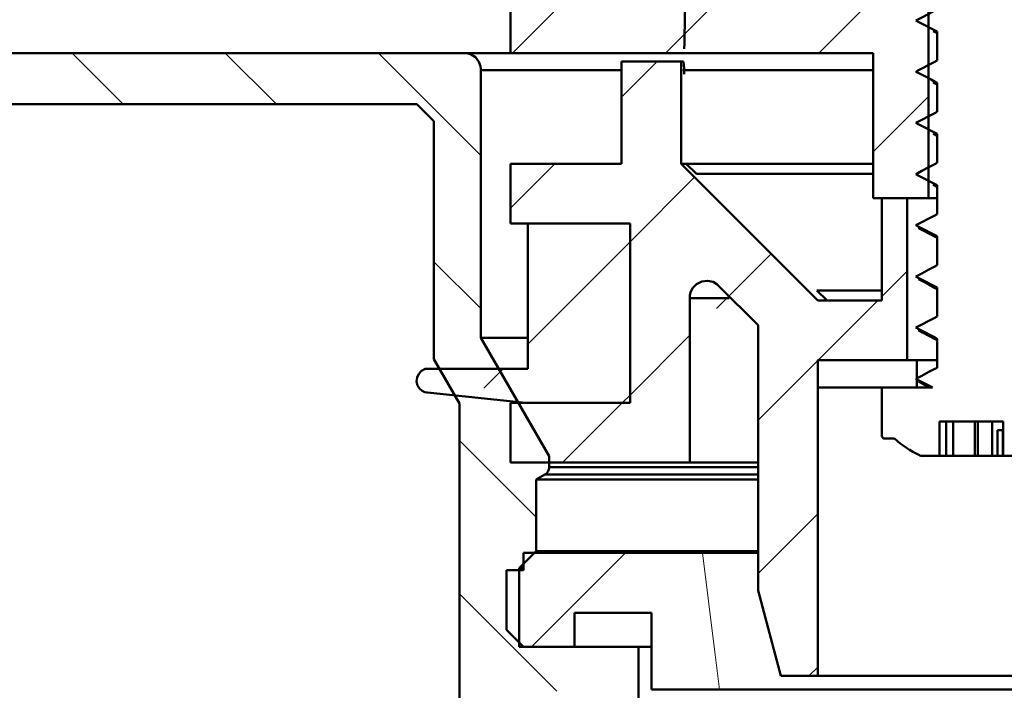
# Model space of a CAD drawing. Units: millimetres. Extents: x -132 to 296, y -7 to 480.
# Drawn here: x 11 to 68, y 281 to 320 of the extents above; entities that cross this region are included whole.
import ezdxf

# ---------------------------------------------------------------- set-up
doc = ezdxf.new("R2010")
doc.units = ezdxf.units.MM
doc.header["$LTSCALE"] = 2
doc.layers.add('LC-001-100-D00-0', color=1, linetype='ByBlock')
doc.layers.add('LC-003-003-----0', color=2, linetype='ByBlock')
doc.styles.add('LCTX15-400-0-0pDIN-Schrift', font='STANDARD', dxfattribs={"width": 0.8, "oblique": 15, "height": 2.5})
doc.dimstyles.new('LC-DIM-L-0140-02-02', dxfattribs={"dimscale": 2, "dimtxt": 14, "dimasz": 14, "dimexe": 1.8, "dimexo": 0, "dimgap": 1.5, "dimtad": 1, "dimtxsty": 'LCTX15-400-0-0pDIN-Schrift', "dimcen": 0, "dimclrd": 2, "dimclre": 2, "dimclrt": 2, "dimazin": 2, "dimtfac": 0.71, "dimtdec": 4, "dimtofl": 0, "dimtmove": 0, "dimatfit": 1, "dimfxl": 1, "dimtolj": 1, "dimtzin": 0, "dimarcsym": 0})

# ---------------------------------------------------------------- blocks, each defined once
blk = doc.blocks.new('POLY18')
at = {"layer": 'LC-001-100-D00-0', "color": 7, "lineweight": 50}
for p, q in [((63.291598, 304.747378), (63.291598, 304.747378)), ((63.291598, 304.747378), (63.53192, 304.620692)), ((63.53192, 304.620692), (63.53192, 304.620692)), ((63.53192, 304.620692), (63.897161, 304.428155)), ((63.897161, 304.428155), (63.897161, 304.428155)), ((63.897161, 304.428155), (64.264318, 304.223513)), ((64.264318, 304.223513), (64.264318, 304.223513)), ((64.264318, 304.223513), (64.389891, 304.153522))]:
    blk.add_line(p, q, dxfattribs=at)
blk = doc.blocks.new('POLY20')
at = {"layer": 'LC-001-100-D00-0', "color": 7, "lineweight": 50}
for p, q in [((63.291598, 301.747387), (63.291598, 301.747387)), ((63.291598, 301.747387), (63.531922, 301.620703)), ((63.531922, 301.620703), (63.531922, 301.620703)), ((63.531922, 301.620703), (63.897167, 301.428169)), ((63.897167, 301.428169), (63.897167, 301.428169)), ((63.897167, 301.428169), (64.264318, 301.223513)), ((64.264318, 301.223513), (64.264318, 301.223513)), ((64.264318, 301.223513), (64.389891, 301.153516))]:
    blk.add_line(p, q, dxfattribs=at)
blk = doc.blocks.new('POLY23')
at = {"layer": 'LC-001-100-D00-0', "color": 7, "lineweight": 50}
for p, q in [((63.291598, 307.747385), (63.291598, 307.747385)), ((63.291598, 307.747385), (63.53192, 307.620698)), ((63.53192, 307.620698), (63.53192, 307.620698)), ((63.53192, 307.620698), (63.897161, 307.428162)), ((63.897161, 307.428162), (63.897161, 307.428162)), ((63.897161, 307.428162), (64.264318, 307.223519)), ((64.264318, 307.223519), (64.264318, 307.223519)), ((64.264318, 307.223519), (64.389891, 307.153529))]:
    blk.add_line(p, q, dxfattribs=at)
blk = doc.blocks.new('KLON2')
at = {"layer": 'LC-001-100-D00-0', "color": 7, "lineweight": 15}
for p, q in [((63.347067, 294.419622), (63.357558, 294.414764)), ((63.357558, 294.414764), (63.362281, 294.412812))]:
    blk.add_line(p, q, dxfattribs=at)
blk = doc.blocks.new('POLY24')
at = {"layer": 'LC-001-100-D00-0', "color": 7, "lineweight": 50}
for p, q in [((63.292078, 298.746398), (63.292078, 298.746398)), ((63.292078, 298.746398), (63.43946, 298.666808)), ((63.43946, 298.666808), (63.43946, 298.666808)), ((63.43946, 298.666808), (63.653812, 298.551053)), ((63.653812, 298.551053), (63.653812, 298.551053)), ((63.653812, 298.551053), (63.865769, 298.434907)), ((63.865769, 298.434907), (63.865769, 298.434907)), ((63.865769, 298.434907), (63.93199, 298.398619))]:
    blk.add_line(p, q, dxfattribs=at)
blk = doc.blocks.new('POLY36')
at = {"layer": 'LC-001-100-D00-0', "color": 7, "lineweight": 50}
for p, q in [((33.877867, 298.749825), (33.901816, 298.988111)), ((33.901816, 298.988111), (34.003335, 299.205375)), ((33.901816, 298.988111), (33.901816, 298.988111)), ((34.003335, 299.205375), (34.170909, 299.375393)), ((34.003335, 299.205375), (34.003335, 299.205375)), ((34.170909, 299.375393), (34.375802, 299.480441)), ((34.170909, 299.375393), (34.170909, 299.375393)), ((34.375802, 299.480441), (34.521986, 299.492875)), ((34.375802, 299.480441), (34.375802, 299.480441)), ((34.521986, 299.492875), (34.589573, 299.498623)), ((34.521986, 299.492875), (34.521986, 299.492875)), ((33.934055, 298.517076), (33.877867, 298.749825)), ((33.877867, 298.749825), (33.877867, 298.749825)), ((34.048271, 298.340716), (33.934055, 298.517076)), ((33.934055, 298.517076), (33.934055, 298.517076)), ((34.203538, 298.204432), (34.048271, 298.340716)), ((34.048271, 298.340716), (34.048271, 298.340716)), ((34.358181, 298.127512), (34.203538, 298.204432)), ((34.203538, 298.204432), (34.203538, 298.204432)), ((34.476064, 298.108848), (34.358181, 298.127512)), ((34.358181, 298.127512), (34.358181, 298.127512)), ((34.516416, 298.102459), (34.476064, 298.108848)), ((34.476064, 298.108848), (34.476064, 298.108848)), ((34.516416, 298.102459), (34.516416, 298.102459))]:
    blk.add_line(p, q, dxfattribs=at)
blk = doc.blocks.new('POLY132')
at = {"layer": 'LC-001-100-D00-0', "color": 7, "lineweight": 50}
for p, q in [((61.139695, 295.598617), (61.139695, 295.598617)), ((61.139695, 295.598617), (61.139703, 295.597375)), ((61.139703, 295.597375), (61.139703, 295.597375)), ((61.139703, 295.597375), (61.139863, 295.573756)), ((61.139863, 295.573756), (61.139863, 295.573756)), ((61.139863, 295.573756), (61.148651, 295.527569)), ((61.148651, 295.527569), (61.148651, 295.527569)), ((61.148651, 295.527569), (61.178708, 295.475648)), ((61.178708, 295.475648), (61.178708, 295.475648)), ((61.178708, 295.475648), (61.221069, 295.434594)), ((61.221069, 295.434594), (61.221069, 295.434594)), ((61.221069, 295.434594), (61.273295, 295.404984)), ((61.273295, 295.404984), (61.273295, 295.404984)), ((61.273295, 295.404984), (61.317738, 295.400721)), ((61.317738, 295.400721), (61.317738, 295.400721)), ((61.317738, 295.400721), (61.339702, 295.398613))]:
    blk.add_line(p, q, dxfattribs=at)
blk = doc.blocks.new('POLY133')
at = {"layer": 'LC-001-100-D00-0', "color": 7, "lineweight": 50}
for p, q in [((63.347276, 294.419622), (63.347276, 294.419622)), ((63.347276, 294.419622), (63.362934, 294.413043)), ((63.362934, 294.413043), (63.362934, 294.413043)), ((63.362934, 294.413043), (63.391552, 294.401019)), ((63.391552, 294.401019), (63.391552, 294.401019)), ((63.391552, 294.401019), (63.422492, 294.399372)), ((63.422492, 294.399372), (63.422492, 294.399372)), ((63.422492, 294.399372), (63.436504, 294.398626))]:
    blk.add_line(p, q, dxfattribs=at)
blk = doc.blocks.new('POLY134')
at = {"layer": 'LC-001-100-D00-0', "color": 7, "lineweight": 50}
for p, q in [((63.322081, 298.807932), (63.13977, 298.902487)), ((63.621517, 298.652629), (63.322081, 298.807932)), ((63.322081, 298.807932), (63.322081, 298.807932)), ((63.945718, 298.484736), (63.621517, 298.652629)), ((63.621517, 298.652629), (63.621517, 298.652629)), ((64.087597, 298.411379), (63.945718, 298.484736)), ((63.945718, 298.484736), (63.945718, 298.484736)), ((64.112275, 298.398619), (64.087597, 298.411379)), ((64.087597, 298.411379), (64.087597, 298.411379)), ((64.112275, 298.398619), (64.112275, 298.398619))]:
    blk.add_line(p, q, dxfattribs=at)
blk = doc.blocks.new('POLY135')
at = {"layer": 'LC-001-100-D00-0', "color": 7, "lineweight": 50}
for p, q in [((64.207068, 299.460766), (64.389891, 299.556619)), ((63.13977, 298.902487), (63.256716, 298.963575)), ((63.256716, 298.963575), (63.490609, 299.08575)), ((63.256716, 298.963575), (63.256716, 298.963575)), ((63.490609, 299.08575), (63.907392, 299.303648)), ((63.490609, 299.08575), (63.490609, 299.08575)), ((63.907392, 299.303648), (64.207068, 299.460766)), ((63.907392, 299.303648), (63.907392, 299.303648)), ((64.207068, 299.460766), (64.207068, 299.460766)), ((63.13977, 298.902487), (63.13977, 298.902487))]:
    blk.add_line(p, q, dxfattribs=at)
blk = doc.blocks.new('POLY136')
at = {"layer": 'LC-001-100-D00-0', "color": 7, "lineweight": 50}
for p, q in [((63.322079, 301.807929), (63.13977, 301.902493)), ((63.621508, 301.652614), (63.322079, 301.807929)), ((63.322079, 301.807929), (63.322079, 301.807929)), ((64.038214, 301.436846), (63.621508, 301.652614)), ((63.621508, 301.652614), (63.621508, 301.652614)), ((64.272665, 301.31575), (64.038214, 301.436846)), ((64.038214, 301.436846), (64.038214, 301.436846)), ((64.389891, 301.255202), (64.272665, 301.31575)), ((64.272665, 301.31575), (64.272665, 301.31575)), ((64.389891, 301.255202), (64.389891, 301.255202))]:
    blk.add_line(p, q, dxfattribs=at)
blk = doc.blocks.new('POLY137')
at = {"layer": 'LC-001-100-D00-0', "color": 7, "lineweight": 50}
for p, q in [((63.907392, 302.303654), (64.207068, 302.460772)), ((64.207068, 302.460772), (64.389891, 302.556625)), ((64.207068, 302.460772), (64.207068, 302.460772)), ((63.13977, 301.902493), (63.256716, 301.963581)), ((63.13977, 301.902493), (63.13977, 301.902493)), ((63.256716, 301.963581), (63.490609, 302.085756)), ((63.256716, 301.963581), (63.256716, 301.963581)), ((63.490609, 302.085756), (63.907392, 302.303654)), ((63.490609, 302.085756), (63.490609, 302.085756)), ((63.907392, 302.303654), (63.907392, 302.303654))]:
    blk.add_line(p, q, dxfattribs=at)
blk = doc.blocks.new('POLY138')
at = {"layer": 'LC-001-100-D00-0', "color": 7, "lineweight": 50}
for p, q in [((63.32208, 304.807926), (63.13977, 304.902485)), ((63.621511, 304.652621), (63.32208, 304.807926)), ((63.32208, 304.807926), (63.32208, 304.807926)), ((64.038213, 304.436852), (63.621511, 304.652621)), ((63.621511, 304.652621), (63.621511, 304.652621)), ((64.272665, 304.315756), (64.038213, 304.436852)), ((64.038213, 304.436852), (64.038213, 304.436852)), ((64.389891, 304.255208), (64.272665, 304.315756)), ((64.272665, 304.315756), (64.272665, 304.315756)), ((64.389891, 304.255208), (64.389891, 304.255208))]:
    blk.add_line(p, q, dxfattribs=at)
blk = doc.blocks.new('POLY139')
at = {"layer": 'LC-001-100-D00-0', "color": 7, "lineweight": 50}
for p, q in [((63.490608, 305.085748), (63.907395, 305.303644)), ((63.907395, 305.303644), (64.207069, 305.460772)), ((63.907395, 305.303644), (63.907395, 305.303644)), ((64.207069, 305.460772), (64.389891, 305.556631)), ((64.207069, 305.460772), (64.207069, 305.460772)), ((63.13977, 304.902485), (63.256716, 304.963573)), ((63.13977, 304.902485), (63.13977, 304.902485)), ((63.256716, 304.963573), (63.490608, 305.085748)), ((63.256716, 304.963573), (63.256716, 304.963573)), ((63.490608, 305.085748), (63.490608, 305.085748))]:
    blk.add_line(p, q, dxfattribs=at)
blk = doc.blocks.new('POLY140')
at = {"layer": 'LC-001-100-D00-0', "color": 7, "lineweight": 50}
for p, q in [((63.322081, 307.807935), (63.13977, 307.902491)), ((63.621517, 307.652634), (63.322081, 307.807935)), ((63.322081, 307.807935), (63.322081, 307.807935)), ((64.038206, 307.436838), (63.621517, 307.652634)), ((63.621517, 307.652634), (63.621517, 307.652634)), ((64.272664, 307.315755), (64.038206, 307.436838)), ((64.038206, 307.436838), (64.038206, 307.436838)), ((64.389891, 307.255214), (64.272664, 307.315755)), ((64.272664, 307.315755), (64.272664, 307.315755)), ((64.389891, 307.255214), (64.389891, 307.255214))]:
    blk.add_line(p, q, dxfattribs=at)
blk = doc.blocks.new('POLY141')
at = {"layer": 'LC-001-100-D00-0', "color": 7, "lineweight": 50}
for p, q in [((63.490609, 308.085754), (63.907392, 308.303651)), ((63.907392, 308.303651), (64.207068, 308.460769)), ((63.907392, 308.303651), (63.907392, 308.303651)), ((64.207068, 308.460769), (64.389891, 308.556622)), ((64.207068, 308.460769), (64.207068, 308.460769)), ((63.13977, 307.902491), (63.256716, 307.963579)), ((63.13977, 307.902491), (63.13977, 307.902491)), ((63.256716, 307.963579), (63.490609, 308.085754)), ((63.256716, 307.963579), (63.256716, 307.963579)), ((63.490609, 308.085754), (63.490609, 308.085754))]:
    blk.add_line(p, q, dxfattribs=at)
blk = doc.blocks.new('POLY142')
at = {"layer": 'LC-001-100-D00-0', "color": 7, "lineweight": 50}
for p, q in [((63.322079, 310.807932), (63.13977, 310.902497)), ((63.621508, 310.652618), (63.322079, 310.807932)), ((63.322079, 310.807932), (63.322079, 310.807932)), ((64.038214, 310.43685), (63.621508, 310.652618)), ((63.621508, 310.652618), (63.621508, 310.652618)), ((64.272665, 310.315754), (64.038214, 310.43685)), ((64.038214, 310.43685), (64.038214, 310.43685)), ((64.389891, 310.255205), (64.272665, 310.315754)), ((64.272665, 310.315754), (64.272665, 310.315754)), ((64.389891, 310.255205), (64.389891, 310.255205))]:
    blk.add_line(p, q, dxfattribs=at)
blk = doc.blocks.new('POLY143')
at = {"layer": 'LC-001-100-D00-0', "color": 7, "lineweight": 50}
for p, q in [((63.256718, 310.963577), (63.490616, 311.08574)), ((63.490616, 311.08574), (63.907386, 311.303664)), ((63.490616, 311.08574), (63.490616, 311.08574)), ((63.907386, 311.303664), (64.207067, 311.460778)), ((63.907386, 311.303664), (63.907386, 311.303664)), ((64.207067, 311.460778), (64.389891, 311.556628)), ((64.207067, 311.460778), (64.207067, 311.460778)), ((63.13977, 310.902497), (63.256718, 310.963577)), ((63.13977, 310.902497), (63.13977, 310.902497)), ((63.256718, 310.963577), (63.256718, 310.963577))]:
    blk.add_line(p, q, dxfattribs=at)
blk = doc.blocks.new('POLY144')
at = {"layer": 'LC-001-100-D00-0', "color": 7, "lineweight": 50}
for p, q in [((63.322081, 313.807933), (63.13977, 313.902488)), ((63.621517, 313.652631), (63.322081, 313.807933)), ((63.322081, 313.807933), (63.322081, 313.807933)), ((64.038206, 313.436836), (63.621517, 313.652631)), ((63.621517, 313.652631), (63.621517, 313.652631)), ((64.272664, 313.315752), (64.038206, 313.436836)), ((64.038206, 313.436836), (64.038206, 313.436836)), ((64.389891, 313.255211), (64.272664, 313.315752)), ((64.272664, 313.315752), (64.272664, 313.315752)), ((64.389891, 313.255211), (64.389891, 313.255211))]:
    blk.add_line(p, q, dxfattribs=at)
blk = doc.blocks.new('POLY145')
at = {"layer": 'LC-001-100-D00-0', "color": 7, "lineweight": 50}
for p, q in [((64.207068, 314.460766), (64.389891, 314.556619)), ((63.13977, 313.902488), (63.256716, 313.963576)), ((63.256716, 313.963576), (63.490609, 314.085751)), ((63.256716, 313.963576), (63.256716, 313.963576)), ((63.490609, 314.085751), (63.907392, 314.303648)), ((63.490609, 314.085751), (63.490609, 314.085751)), ((63.907392, 314.303648), (64.207068, 314.460766)), ((63.907392, 314.303648), (63.907392, 314.303648)), ((64.207068, 314.460766), (64.207068, 314.460766)), ((63.13977, 313.902488), (63.13977, 313.902488))]:
    blk.add_line(p, q, dxfattribs=at)
blk = doc.blocks.new('POLY146')
at = {"layer": 'LC-001-100-D00-0', "color": 7, "lineweight": 50}
for p, q in [((63.322079, 316.80793), (63.13977, 316.902494)), ((63.621508, 316.652615), (63.322079, 316.80793)), ((63.322079, 316.80793), (63.322079, 316.80793)), ((64.038214, 316.436847), (63.621508, 316.652615)), ((63.621508, 316.652615), (63.621508, 316.652615)), ((64.272665, 316.315751), (64.038214, 316.436847)), ((64.038214, 316.436847), (64.038214, 316.436847)), ((64.389891, 316.255202), (64.272665, 316.315751)), ((64.272665, 316.315751), (64.272665, 316.315751)), ((64.389891, 316.255202), (64.389891, 316.255202))]:
    blk.add_line(p, q, dxfattribs=at)
blk = doc.blocks.new('POLY147')
at = {"layer": 'LC-001-100-D00-0', "color": 7, "lineweight": 50}
for p, q in [((63.907392, 317.303655), (64.207068, 317.460772)), ((64.207068, 317.460772), (64.389891, 317.556625)), ((64.207068, 317.460772), (64.207068, 317.460772)), ((63.13977, 316.902494), (63.256716, 316.963582)), ((63.13977, 316.902494), (63.13977, 316.902494)), ((63.256716, 316.963582), (63.490609, 317.085757)), ((63.256716, 316.963582), (63.256716, 316.963582)), ((63.490609, 317.085757), (63.907392, 317.303655)), ((63.490609, 317.085757), (63.490609, 317.085757)), ((63.907392, 317.303655), (63.907392, 317.303655))]:
    blk.add_line(p, q, dxfattribs=at)
blk = doc.blocks.new('POLY148')
at = {"layer": 'LC-001-100-D00-0', "color": 7, "lineweight": 50}
for p, q in [((63.32208, 319.807927), (63.13977, 319.902485)), ((63.621511, 319.652622), (63.32208, 319.807927)), ((63.32208, 319.807927), (63.32208, 319.807927)), ((64.038213, 319.436853), (63.621511, 319.652622)), ((63.621511, 319.652622), (63.621511, 319.652622)), ((64.272665, 319.315757), (64.038213, 319.436853)), ((64.038213, 319.436853), (64.038213, 319.436853)), ((64.389891, 319.255209), (64.272665, 319.315757)), ((64.272665, 319.315757), (64.272665, 319.315757)), ((64.389891, 319.255209), (64.389891, 319.255209))]:
    blk.add_line(p, q, dxfattribs=at)
blk = doc.blocks.new('POLY149')
at = {"layer": 'LC-001-100-D00-0', "color": 7, "lineweight": 50}
for p, q in [((63.907395, 320.303645), (64.207069, 320.460772)), ((64.207069, 320.460772), (64.389891, 320.556631)), ((64.207069, 320.460772), (64.207069, 320.460772)), ((63.13977, 319.902485), (63.256716, 319.963573)), ((63.13977, 319.902485), (63.13977, 319.902485)), ((63.256716, 319.963573), (63.490608, 320.085749)), ((63.256716, 319.963573), (63.256716, 319.963573)), ((63.490608, 320.085749), (63.907395, 320.303645)), ((63.490608, 320.085749), (63.490608, 320.085749)), ((63.907395, 320.303645), (63.907395, 320.303645))]:
    blk.add_line(p, q, dxfattribs=at)
blk = doc.blocks.new('POLY212')
at = {"layer": 'LC-001-100-D00-0', "color": 7, "lineweight": 50}
for p, q in [((49.935811, 303.974727), (50.074351, 304.235577)), ((50.074351, 304.235577), (50.281537, 304.452632)), ((50.074351, 304.235577), (50.074351, 304.235577)), ((50.281537, 304.452632), (50.586414, 304.607624)), ((50.281537, 304.452632), (50.281537, 304.452632)), ((50.586414, 304.607624), (50.925763, 304.653259)), ((50.586414, 304.607624), (50.586414, 304.607624)), ((50.925763, 304.653259), (50.925763, 304.653259)), ((50.925763, 304.653259), (51.260231, 304.583582)), ((51.260231, 304.583582), (51.260231, 304.583582)), ((51.260231, 304.583582), (51.479385, 304.453662)), ((51.479385, 304.453662), (51.479385, 304.453662)), ((51.479385, 304.453662), (51.578535, 304.359089)), ((51.578535, 304.359089), (51.578535, 304.359089)), ((51.578535, 304.359089), (51.596693, 304.341769)), ((49.889586, 303.634664), (49.889812, 303.650042)), ((49.889586, 303.634664), (49.889586, 303.634664)), ((49.889812, 303.650042), (49.89168, 303.777309)), ((49.889812, 303.650042), (49.889812, 303.650042)), ((49.89168, 303.777309), (49.935811, 303.974727)), ((49.89168, 303.777309), (49.89168, 303.777309)), ((49.935811, 303.974727), (49.935811, 303.974727))]:
    blk.add_line(p, q, dxfattribs=at)
blk = doc.blocks.new('POLY213')
at = {"layer": 'LC-001-100-D00-0', "color": 7, "lineweight": 50}
for p, q in [((49.509547, 317.490036), (49.503639, 317.498615)), ((49.522161, 317.471719), (49.509547, 317.490036)), ((49.509547, 317.490036), (49.509547, 317.490036)), ((49.541328, 317.317914), (49.522161, 317.471719)), ((49.522161, 317.471719), (49.522161, 317.471719)), ((49.558267, 317.075025), (49.541328, 317.317914)), ((49.541328, 317.317914), (49.541328, 317.317914)), ((49.564044, 316.863306), (49.558267, 317.075025)), ((49.558267, 317.075025), (49.558267, 317.075025)), ((49.566932, 316.757446), (49.564044, 316.863306)), ((49.564044, 316.863306), (49.564044, 316.863306)), ((49.566932, 316.757446), (49.566932, 316.757446))]:
    blk.add_line(p, q, dxfattribs=at)
blk = doc.blocks.new('KLON5')
at = {"layer": 'LC-001-100-D00-0', "color": 7, "lineweight": 15}
for p, q in [((51.384776, 282.737082), (50.639584, 288.698619)), ((51.639586, 280.698618), (51.384776, 282.737082))]:
    blk.add_line(p, q, dxfattribs=at)
blk = doc.blocks.new('POLY238')
at = {"layer": 'LC-001-100-D00-0', "color": 7, "lineweight": 50}
for p, q in [((36.639586, 317.998623), (36.639586, 317.998623)), ((36.639586, 317.998623), (36.700631, 317.995345)), ((36.700631, 317.995345), (36.700631, 317.995345)), ((36.700631, 317.995345), (36.83183, 317.988299)), ((36.83183, 317.988299), (36.83183, 317.988299)), ((36.83183, 317.988299), (37.066291, 317.916271)), ((37.066291, 317.916271), (37.066291, 317.916271)), ((37.066291, 317.916271), (37.320356, 317.757577)), ((37.320356, 317.757577), (37.320356, 317.757577)), ((37.320356, 317.757577), (37.531869, 317.48941)), ((37.531869, 317.48941), (37.531869, 317.48941)), ((37.531869, 317.48941), (37.628531, 317.220559)), ((37.628531, 317.220559), (37.628531, 317.220559)), ((37.628531, 317.220559), (37.636843, 317.053597)), ((37.636843, 317.053597), (37.636843, 317.053597)), ((37.636843, 317.053597), (37.63958, 316.998621))]:
    blk.add_line(p, q, dxfattribs=at)
blk = doc.blocks.new('POLY239')
at = {"layer": 'LC-001-100-D00-0', "color": 7, "lineweight": 50}
for p, q in [((41.389584, 293.287298), (41.435584, 293.320058)), ((41.389584, 293.287298), (41.389584, 293.287298)), ((41.435584, 293.320058), (41.510418, 293.373354)), ((41.435584, 293.320058), (41.435584, 293.320058)), ((41.510418, 293.373354), (41.593098, 293.496579)), ((41.510418, 293.373354), (41.510418, 293.373354)), ((41.593098, 293.496579), (41.634244, 293.610156)), ((41.593098, 293.496579), (41.593098, 293.496579)), ((41.634244, 293.610156), (41.638269, 293.693241)), ((41.634244, 293.610156), (41.634244, 293.610156)), ((41.638269, 293.693241), (41.639581, 293.720311)), ((41.638269, 293.693241), (41.638269, 293.693241))]:
    blk.add_line(p, q, dxfattribs=at)
blk = doc.blocks.new('KLON23')
at = {"layer": 'LC-001-100-D00-0', "color": 7, "lineweight": 25}
for p, q in [((45.889579, 315.41299), (47.975209, 317.49862)), ((39.389582, 308.912993), (41.975209, 311.49862)), ((46.389585, 306.93274), (50.172525, 310.715681)), ((51.452248, 303.015147), (54.662653, 306.225553)), ((61.139696, 303.72234), (62.639745, 305.222388)), ((57.415977, 299.99862), (60.915977, 303.49862)), ((46.389585, 297.952484), (49.889585, 301.452485)), ((53.889586, 296.472229), (57.389586, 299.97223)), ((42.435721, 293.99862), (45.935721, 297.49862)), ((53.889586, 287.491973), (57.389586, 290.991974)), ((56.876489, 281.49862), (57.389586, 282.011717))]:
    blk.add_line(p, q, dxfattribs=at)
blk = doc.blocks.new('KLON25')
at = {"layer": 'LC-001-100-D00-0', "color": 7, "lineweight": 25}
for p, q in [((60.639686, 375.064378), (62.073928, 376.49862)), ((60.639686, 366.084122), (63.88983, 369.334266)), ((60.639686, 357.103866), (63.88983, 360.35401)), ((60.639686, 348.12361), (63.88983, 351.373754)), ((35.389583, 340.83402), (39.054184, 344.49862)), ((60.639686, 339.143354), (63.88983, 342.393498)), ((21.478346, 335.903039), (24.073928, 338.49862)), ((28.56085, 334.005287), (33.054184, 338.49862)), ((37.03444, 333.49862), (42.03444, 338.49862)), ((39.389806, 326.873731), (51.014696, 338.49862)), ((39.494952, 317.99862), (59.994952, 338.49862)), ((48.475209, 317.99862), (63.88983, 333.413241)), ((57.455465, 317.99862), (63.88983, 324.432985)), ((60.639686, 312.202585), (63.88983, 315.452729))]:
    blk.add_line(p, q, dxfattribs=at)
blk = doc.blocks.new('KLON33')
at = {"layer": 'LC-001-100-D00-0', "color": 7, "lineweight": 25}
for p, q in [((40.389584, 300.932739), (46.389585, 306.93274)), ((37.817319, 298.360475), (38.955465, 299.49862)), ((45.935721, 297.49862), (46.389585, 297.952484))]:
    blk.add_line(p, q, dxfattribs=at)
blk = doc.blocks.new('KLON35')
at = {"layer": 'LC-001-100-D00-0', "color": 7, "lineweight": 25}
for p, q in [((16.679076, 314.99862), (13.679076, 317.99862)), ((25.659332, 314.99862), (22.659332, 317.99862)), ((37.639583, 311.998625), (31.639588, 317.99862)), ((37.639583, 303.018369), (34.889583, 305.768369)), ((40.889584, 290.788113), (36.389583, 295.288113)), ((42.09882, 280.59862), (36.389583, 286.307857))]:
    blk.add_line(p, q, dxfattribs=at)
blk = doc.blocks.new('*D282')
at = {"layer": 'Defpoints', "color": 0}
for p in [(296.389579, 430.828617), (-63.61042, 314.998617), (296.389579, 314.998617)]:
    blk.add_point(p, dxfattribs=at)
at = {"layer": 'LC-003-003-----0', "color": 2, "lineweight": -2}
for p, q in [((-63.61042, 314.998617), (-63.61042, 434.428617)), ((296.389579, 314.998617), (296.389579, 434.428617)), ((-35.61042, 430.828617), (268.389579, 430.828617))]:
    blk.add_line(p, q, dxfattribs=at)
at = {"layer": 'LC-003-003-----0', "color": 2}
for points in [[(-35.61042, 435.495284), (-35.61042, 426.161951), (-63.61042, 430.828617)], [(268.389579, 426.161951), (268.389579, 435.495284), (296.389579, 430.828617)]]:
    blk.add_solid(points, dxfattribs=at)
at = {"layer": 'LC-003-003-----0', "color": 2, "insert": (115.976019, 461.628617), "char_height": 28, "attachment_point": 5, "style": 'LCTX15-400-0-0pDIN-Schrift'}
blk.add_mtext('%%c\\A1;360', dxfattribs=at)
blk = doc.blocks.new('*D285')
at = {"layer": 'Defpoints', "color": 0}
for p in [(-61.607138, 317.998623), (-32.184664, 221.054712), (43.677121, 221.054712)]:
    blk.add_point(p, dxfattribs=at)
at = {"layer": 'LC-003-003-----0', "color": 2, "lineweight": -2}
for p, q in [((-61.607138, 317.998623), (-28.584664, 317.998623)), ((-32.184664, 289.998623), (-32.184664, 249.054712)), ((43.677121, 221.054712), (-35.784664, 221.054712))]:
    blk.add_line(p, q, dxfattribs=at)
at = {"layer": 'LC-003-003-----0', "color": 2}
for points in [[(-27.517997, 289.998623), (-36.851331, 289.998623), (-32.184664, 317.998623)], [(-36.851331, 249.054712), (-27.517997, 249.054712), (-32.184664, 221.054712)]]:
    blk.add_solid(points, dxfattribs=at)
at = {"layer": 'LC-003-003-----0', "color": 2, "insert": (-62.984664, 268.30489), "char_height": 28, "attachment_point": 5, "rotation": 90, "style": 'LCTX15-400-0-0pDIN-Schrift'}
blk.add_mtext('\\A1;97', dxfattribs=at)
blk = doc.blocks.new('*D286')
at = {"layer": 'Defpoints', "color": 0}
for p in [(-61.767086, 317.987267), (-83.252687, 101.498617), (80.229338, 101.498617)]:
    blk.add_point(p, dxfattribs=at)
at = {"layer": 'LC-003-003-----0', "color": 2, "lineweight": -2}
for p, q in [((-61.767086, 317.987267), (-86.852687, 317.987267)), ((-83.252687, 289.987267), (-83.252687, 129.498617)), ((80.229338, 101.498617), (-86.852687, 101.498617))]:
    blk.add_line(p, q, dxfattribs=at)
at = {"layer": 'LC-003-003-----0', "color": 2}
for points in [[(-78.58602, 289.987267), (-87.919353, 289.987267), (-83.252687, 317.987267)], [(-87.919353, 129.498617), (-78.58602, 129.498617), (-83.252687, 101.498617)]]:
    blk.add_solid(points, dxfattribs=at)
at = {"layer": 'LC-003-003-----0', "color": 2, "insert": (-114.052687, 206.296617), "char_height": 28, "attachment_point": 5, "rotation": 90, "style": 'LCTX15-400-0-0pDIN-Schrift'}
blk.add_mtext('\\A1;216,5', dxfattribs=at)

msp = doc.modelspace()

# ---------------------------------------------------------------- linework, layer by layer
at = {"layer": 'LC-001-100-D00-0', "color": 7, "lineweight": 50}
for p, q in [((63.889831, 309.498614), (63.889831, 376.498615)), ((39.389804, 332.998624), (39.389804, 317.998623)), ((64.151689, 319.285473), (64.389891, 319.153523)), ((64.389891, 319.255209), (64.389891, 317.556625)), ((36.639586, 317.998623), (-40.36057, 317.998623)), ((36.639586, 317.998623), (39.389804, 317.998623)), ((39.389804, 317.998623), (60.639686, 317.998623)), ((60.639686, 309.498614), (60.639686, 317.998623)), ((49.389585, 317.498615), (45.889578, 317.498615)), ((45.889586, 311.498618), (45.889586, 317.498615)), ((49.389585, 317.498615), (49.389585, 311.498618)), ((49.389585, 317.498615), (49.503639, 317.498615)), ((37.63958, 301.298624), (37.63958, 316.998621)), ((37.63958, 316.998621), (45.889586, 316.998621)), ((49.477316, 316.998621), (60.639686, 316.998621)), ((64.151689, 316.285482), (64.389891, 316.153517)), ((64.389891, 316.255202), (64.389891, 314.556619)), ((33.889584, 314.998617), (-41.610644, 314.998617)), ((34.889586, 313.998615), (33.889584, 314.998617)), ((34.889586, 300.061753), (34.889586, 313.998615)), ((64.151689, 313.285476), (64.389891, 313.153526)), ((64.389891, 313.255211), (64.389891, 311.556628)), ((45.889586, 311.498618), (39.389573, 311.498618)), ((39.38958, 311.498618), (39.38958, 307.998618)), ((57.389587, 303.498616), (49.389585, 311.498618)), ((49.684174, 311.498618), (49.389585, 311.498618)), ((50.283633, 310.912838), (49.684174, 311.498618)), ((49.684174, 311.498618), (60.639686, 311.498618)), ((60.639686, 310.912838), (50.283633, 310.912838)), ((64.151689, 310.285469), (64.389891, 310.15352)), ((64.389891, 310.255205), (64.389891, 308.556622)), ((60.639686, 309.498614), (63.889831, 309.498614)), ((61.139695, 303.498616), (61.139695, 309.498614)), ((62.639746, 309.498614), (61.139695, 309.498614)), ((62.639746, 309.498614), (62.639746, 299.998617)), ((63.889831, 309.498614), (64.389891, 309.498614)), ((39.38958, 307.998618), (46.389587, 307.998618)), ((40.389582, 299.498623), (40.389582, 307.998618)), ((40.389582, 307.998618), (46.389587, 307.998618)), ((46.389587, 307.998618), (46.389587, 297.498619)), ((63.380278, 307.745999), (63.13977, 307.902491)), ((64.389891, 307.255214), (64.389891, 305.556631)), ((63.380278, 304.745993), (63.13977, 304.902485)), ((51.596693, 304.341769), (53.889587, 302.048868)), ((64.389891, 304.255208), (64.389891, 302.556625)), ((49.889586, 293.99862), (49.889586, 303.634664)), ((52.207663, 303.634664), (49.889586, 303.634664)), ((57.934463, 303.498616), (57.34327, 304.084411)), ((57.34327, 304.084411), (61.139695, 304.084411)), ((61.139695, 303.498616), (57.389587, 303.498616)), ((53.889587, 302.048868), (53.889587, 286.498619)), ((63.380278, 301.746001), (63.13977, 301.902493)), ((37.63958, 301.298624), (41.639581, 294.370418)), ((37.63958, 301.298624), (40.389582, 301.298624)), ((64.389891, 301.255202), (64.389891, 299.556619)), ((34.889586, 300.061753), (36.389581, 297.463691)), ((62.639746, 299.998617), (57.389587, 299.998617)), ((57.389587, 281.498624), (57.389587, 299.998617)), ((57.389646, 299.972289), (57.415977, 299.99862)), ((57.389646, 298.398619), (57.389646, 299.998617)), ((57.389646, 299.998617), (63.189774, 299.998617)), ((63.189774, 299.998617), (63.189774, 298.398619)), ((64.389891, 299.998617), (63.189774, 299.998617)), ((34.589573, 299.498623), (40.389582, 299.498623)), ((63.189774, 298.398619), (57.389646, 298.398619)), ((61.139695, 298.398619), (61.139695, 295.598617)), ((64.112275, 298.398619), (61.139695, 298.398619)), ((63.189774, 298.869958), (63.13977, 298.902487)), ((40.261507, 297.498619), (34.516416, 298.102459)), ((36.389581, 230.998619), (36.389581, 297.463691)), ((46.389587, 297.498619), (39.389573, 297.498619)), ((39.38958, 297.498619), (39.38958, 293.99862)), ((46.389587, 297.498619), (40.261507, 297.498619)), ((64.535152, 296.398615), (64.535152, 294.398626)), ((68.267345, 296.398615), (64.535152, 296.398615)), ((64.923968, 296.398615), (64.923968, 294.398626)), ((65.333362, 296.398615), (65.333362, 294.398626)), ((66.605966, 296.398615), (66.605966, 294.398626)), ((66.772695, 296.398615), (66.772695, 294.398626)), ((67.619178, 296.398615), (67.619178, 294.398626)), ((68.267345, 296.398615), (68.267345, 294.398626)), ((68.230547, 295.898622), (67.919343, 295.898622)), ((67.919343, 294.398626), (67.919343, 295.898622)), ((68.230547, 295.898622), (68.230547, 294.398626)), ((61.339702, 295.398613), (61.889715, 295.398613)), ((41.639581, 294.370418), (41.639581, 293.720311)), ((63.436504, 294.398626), (64.535152, 294.398626)), ((64.535152, 294.398626), (64.923968, 294.398626)), ((65.333362, 294.398626), (64.923968, 294.398626)), ((66.605966, 294.398626), (65.333362, 294.398626)), ((66.605966, 294.398626), (66.772695, 294.398626)), ((67.619178, 294.398626), (66.772695, 294.398626)), ((67.919343, 294.398626), (67.619178, 294.398626)), ((67.919343, 294.398626), (68.230547, 294.398626)), ((68.267345, 294.398626), (68.230547, 294.398626)), ((68.267345, 294.398626), (69.342646, 294.398626)), ((39.38958, 293.99862), (49.889586, 293.99862)), ((53.889587, 293.99862), (49.889586, 293.99862)), ((40.889583, 292.998617), (41.389584, 293.287298)), ((41.389584, 293.287298), (53.889587, 293.287298)), ((41.639581, 293.720311), (53.889587, 293.720311)), ((40.889583, 292.998617), (40.889583, 288.798621)), ((40.889583, 292.998617), (53.889587, 292.998617)), ((40.889583, 288.798621), (39.889581, 287.798619)), ((50.639584, 288.698619), (40.139578, 288.698619)), ((40.139585, 288.698619), (40.139585, 287.698617)), ((40.889583, 288.798621), (53.889587, 288.798621)), ((53.889587, 288.698619), (50.639584, 288.698619)), ((40.139585, 287.698617), (39.139576, 287.698617)), ((39.139583, 287.698617), (39.139583, 284.198618)), ((39.889581, 283.198623), (39.889581, 287.798619)), ((39.889581, 287.798619), (40.139585, 287.798619)), ((53.889587, 286.498619), (55.229332, 281.498624)), ((43.139584, 285.19862), (47.639586, 285.19862)), ((43.139584, 283.198623), (43.139584, 285.19862)), ((47.639586, 285.19862), (47.639586, 280.698618)), ((39.139583, 284.198618), (40.139585, 283.198623)), ((46.889588, 283.198623), (39.889581, 283.198623)), ((40.139585, 283.198623), (43.139584, 283.198623)), ((46.889588, 283.198623), (46.889588, 271.198621)), ((46.889588, 283.198623), (47.639586, 283.198623)), ((55.229332, 281.498624), (57.389587, 281.498624)), ((175.389565, 281.498624), (57.389587, 281.498624)), ((47.639586, 280.698618), (51.639586, 280.698618)), ((181.139566, 280.698618), (51.639586, 280.698618))]:
    msp.add_line(p, q, dxfattribs=at)
at = {"layer": 'LC-001-100-D00-0', "color": 7, "lineweight": 25}
msp.add_line((40.615977, 283.19862), (46.115977, 288.69862), dxfattribs=at)
at = {"layer": 'LC-001-100-D00-0', "color": 7, "lineweight": 50}
msp.add_arc((66.389575, 300.52362), 6.820143, 228.71618, 243.507835, dxfattribs=at)
msp.add_ellipse((116.389575, 317.49862), major_axis=(-5.033082, -250.043788), ratio=0.267196, start_param=4.693769509, end_param=4.714803096, dxfattribs=at)

# ---------------------------------------------------------------- block references
at = {"layer": 'LC-001-100-D00-0', "color": 7, "lineweight": 25}
for name in ['KLON25', 'KLON35', 'KLON23', 'KLON33']:
    msp.add_blockref(name, (0, 0), dxfattribs=at)
at = {"layer": 'LC-001-100-D00-0', "color": 7, "lineweight": 50}
for name in ['POLY149', 'POLY148', 'POLY238', 'POLY213', 'POLY147', 'POLY146', 'POLY145', 'POLY144', 'POLY143', 'POLY142', 'POLY141', 'POLY140', 'POLY23', 'POLY139', 'POLY138', 'POLY18', 'POLY212', 'POLY137', 'POLY136', 'POLY20', 'POLY135', 'POLY36', 'POLY134', 'POLY24', 'POLY132', 'KLON2', 'POLY133', 'POLY239', 'KLON5']:
    msp.add_blockref(name, (0, 0), dxfattribs=at)

# ---------------------------------------------------------------- dimensions: what is measured, and where the dimension line sits
at = {"layer": 'LC-003-003-----0', "color": 7, "lineweight": 25}
dim = msp.add_linear_dim(base=(296.389579, 430.828617), p1=(-63.61042, 314.998617), p2=(296.389579, 314.998617), text='%%c<>', dimstyle='LC-DIM-L-0140-02-02', dxfattribs=at)
dim.commit()
dim.dimension.update_dxf_attribs({"geometry": '*D282', "text_midpoint": (115.976019, 461.628617), "dimtype": 160})
for base, p1, p2, text, picture, middle in [((-32.184664, 221.054712), (-61.607138, 317.998623), (43.677121, 221.054712), '97', '*D285', (-62.984664, 268.30489)), ((-83.252687, 101.498617), (-61.767086, 317.987267), (80.229338, 101.498617), '216,5', '*D286', (-114.052687, 206.296617))]:
    dim = msp.add_linear_dim(base=base, p1=p1, p2=p2, angle=90, text=text, dimstyle='LC-DIM-L-0140-02-02', dxfattribs=at)
    dim.commit()
    dim.dimension.update_dxf_attribs({"geometry": picture, "text_midpoint": middle, "dimtype": 160, "text_rotation": 90})

doc.saveas('drawing.dxf')
